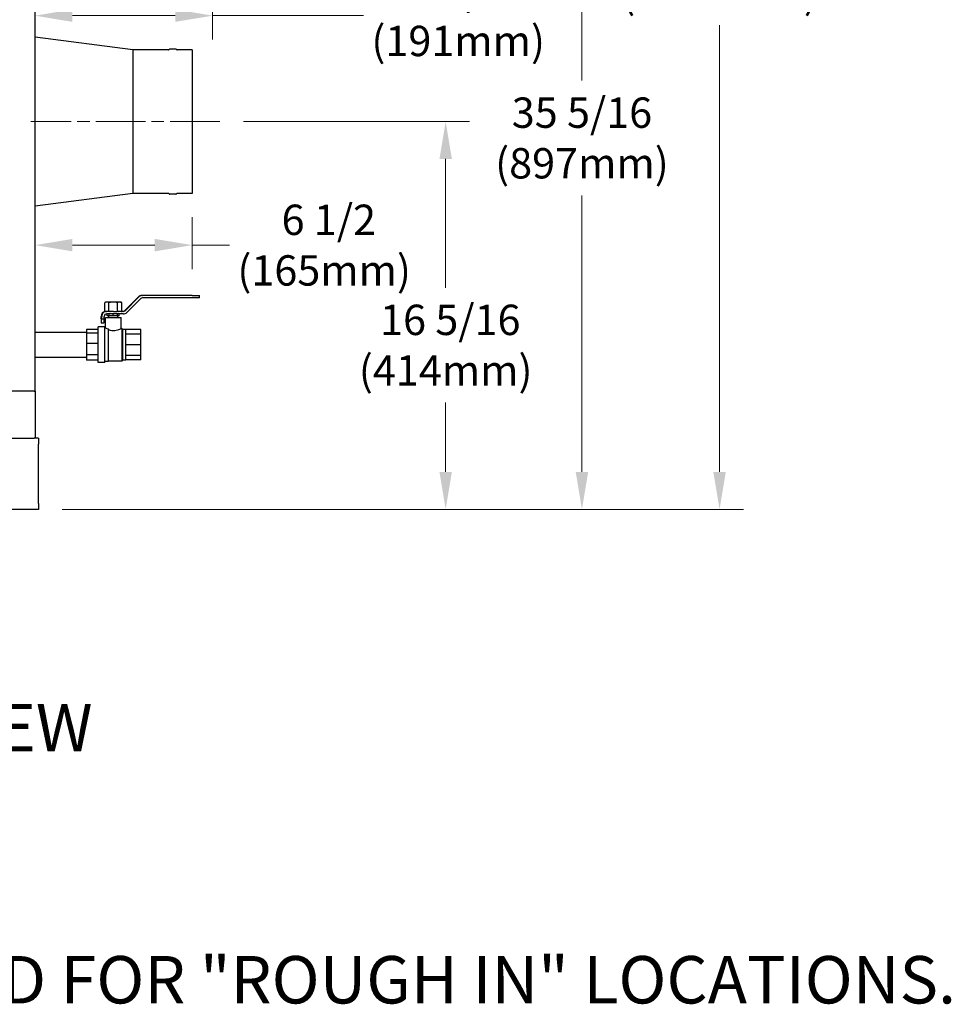
# Model space of a CAD drawing. Units: inches. Extents: x 23 to 260, y 29 to 163.
# Drawn here: x 135 to 174, y 29 to 70 of the extents above; entities that cross this region are included whole.
import ezdxf

# ---------------------------------------------------------------- set-up
doc = ezdxf.new("R2010")
doc.units = ezdxf.units.IN
doc.header["$LTSCALE"] = 16
doc.header["$MEASUREMENT"] = 0
doc.linetypes.add('CHAIN', pattern=[0.7087, 0.4724, -0.0591, 0.1181, -0.0591])
for name, color, linetype, lineweight in [('Centerline(ANSI)', 96, 'CHAIN', 18), ('Dimensions(ANSI)', 7, 'Continuous', 18), ('Symbols(ANSI)', 7, 'Continuous', 25), ('Visible Edges(ANSI)', 7, 'Continuous', 25)]:
    doc.layers.add(name, color=color, linetype=linetype, lineweight=lineweight)
doc.styles.add('Current-ANSI', font='arial.ttf')
doc.styles.add('MESTEK', font='arial.ttf')
doc.dimstyles.new('MESTEK FRACTIONS', dxfattribs={"dimscale": 16, "dimtxt": 0.08, "dimasz": 0.098425, "dimexe": 0.063, "dimexo": 0.0625, "dimgap": 0.031496, "dimtad": 0, "dimtih": 1, "dimtoh": 1, "dimdec": 5, "dimrnd": 1e-08, "dimzin": 1, "dimdsep": 46, "dimlunit": 5, "dimtxsty": 'MESTEK', "dimcen": 0.09, "dimdle": 0.393701, "dimclrd": 7, "dimclre": 7, "dimclrt": 7, "dimadec": 0, "dimazin": 0, "dimtfac": 1, "dimtofl": 0, "dimtmove": 0, "dimatfit": 3, "dimfxl": 0, "dimfrac": 2, "dimtolj": 1, "dimtzin": 0, "dimlwd": 15, "dimlwe": 15, "dimarcsym": 0})

# ---------------------------------------------------------------- blocks, each defined once
blk = doc.blocks.new('*D15')
at = {"layer": 'Defpoints', "color": 0, "linetype": 'Continuous'}
for p in [(143.067, 66.088), (135.42, 49.744), (152.598, 49.744)]:
    blk.add_point(p, dxfattribs=at)
at = {"layer": 'Dimensions(ANSI)', "color": 7, "linetype": 'Continuous', "lineweight": 15}
for p, q in [((144.067, 66.088), (153.606, 66.088)), ((152.598, 64.513), (152.598, 59.086)), ((152.598, 51.319), (152.598, 54.244)), ((136.42, 49.744), (153.606, 49.744))]:
    blk.add_line(p, q, dxfattribs=at)
at = {"layer": 'Dimensions(ANSI)', "color": 7, "linetype": 'Continuous'}
for points in [[(152.336, 64.513), (152.861, 64.513), (152.598, 66.088)], [(152.336, 51.319), (152.861, 51.319), (152.598, 49.744)]]:
    blk.add_solid(points, dxfattribs=at)
at = {"layer": 'Dimensions(ANSI)', "color": 7, "linetype": 'Continuous', "lineweight": 18, "insert": (152.598, 56.665), "char_height": 1.28, "attachment_point": 5, "style": 'MESTEK'}
blk.add_mtext('\\A1; 16 5/16\\P(414mm)', dxfattribs=at)
blk = doc.blocks.new('*D19')
at = {"layer": 'Defpoints', "color": 0, "linetype": 'Continuous'}
for p in [(149.126, 95.417), (135.42, 49.744), (164.15, 49.744)]:
    blk.add_point(p, dxfattribs=at)
at = {"layer": 'Dimensions(ANSI)', "color": 7, "linetype": 'Continuous', "lineweight": 15}
for p, q in [((150.126, 95.417), (165.158, 95.417)), ((164.15, 93.843), (164.15, 75.001)), ((164.15, 51.319), (164.15, 70.16)), ((136.42, 49.744), (165.158, 49.744))]:
    blk.add_line(p, q, dxfattribs=at)
at = {"layer": 'Dimensions(ANSI)', "color": 7, "linetype": 'Continuous'}
for points in [[(163.888, 93.843), (164.413, 93.843), (164.15, 95.417)], [(163.888, 51.319), (164.413, 51.319), (164.15, 49.744)]]:
    blk.add_solid(points, dxfattribs=at)
at = {"layer": 'Dimensions(ANSI)', "color": 7, "linetype": 'Continuous', "lineweight": 18, "insert": (164.15, 72.581), "char_height": 1.28, "attachment_point": 5, "style": 'MESTEK'}
blk.add_mtext('\\A1;45 11/16\\P(1160mm)', dxfattribs=at)
blk = doc.blocks.new('*D31')
at = {"layer": 'Defpoints', "color": 0, "linetype": 'Continuous'}
for p in [(135.282, 85.469), (141.905, 63.064), (135.282, 60.882)]:
    blk.add_point(p, dxfattribs=at)
at = {"layer": 'Dimensions(ANSI)', "color": 7, "linetype": 'Continuous', "lineweight": 15}
for p, q in [((141.905, 62.064), (141.905, 59.874)), ((136.857, 60.882), (140.331, 60.882)), ((141.905, 60.882), (143.48, 60.882))]:
    blk.add_line(p, q, dxfattribs=at)
at = {"layer": 'Dimensions(ANSI)', "color": 7, "linetype": 'Continuous'}
for points in [[(136.857, 61.144), (136.857, 60.619), (135.282, 60.882)], [(140.331, 61.144), (140.331, 60.619), (141.905, 60.882)]]:
    blk.add_solid(points, dxfattribs=at)
at = {"layer": 'Dimensions(ANSI)', "color": 7, "linetype": 'Continuous', "lineweight": 18, "insert": (147.474, 60.882), "char_height": 1.28, "attachment_point": 5, "style": 'MESTEK'}
blk.add_mtext('\\A1; 6 1/2\\P(165mm)', dxfattribs=at)
blk = doc.blocks.new('*D45')
at = {"layer": 'Defpoints', "color": 0, "linetype": 'Continuous'}
for p in [(142.765, 80.182), (135.282, 70.67), (135.282, 70.555)]:
    blk.add_point(p, dxfattribs=at)
at = {"layer": 'Dimensions(ANSI)', "color": 7, "linetype": 'Continuous', "lineweight": 15}
for p, q in [((142.765, 79.182), (142.765, 69.547)), ((136.857, 70.555), (141.19, 70.555)), ((142.765, 70.555), (149.133, 70.555))]:
    blk.add_line(p, q, dxfattribs=at)
at = {"layer": 'Dimensions(ANSI)', "color": 7, "linetype": 'Continuous'}
for points in [[(136.857, 70.818), (136.857, 70.293), (135.282, 70.555)], [(141.19, 70.818), (141.19, 70.293), (142.765, 70.555)]]:
    blk.add_solid(points, dxfattribs=at)
at = {"layer": 'Dimensions(ANSI)', "color": 7, "linetype": 'Continuous', "lineweight": 18, "insert": (153.127, 70.555), "char_height": 1.28, "attachment_point": 5, "style": 'MESTEK'}
blk.add_mtext('\\A1;7 1/2\\P(191mm)', dxfattribs=at)
blk = doc.blocks.new('*D48')
at = {"layer": 'Defpoints', "color": 0, "linetype": 'Continuous'}
for p in [(147.469, 85.068), (135.42, 49.744), (158.347, 49.744)]:
    blk.add_point(p, dxfattribs=at)
at = {"layer": 'Dimensions(ANSI)', "color": 7, "linetype": 'Continuous', "lineweight": 15}
for p, q in [((148.469, 85.068), (159.355, 85.068)), ((158.347, 83.494), (158.347, 67.819)), ((158.347, 51.319), (158.347, 62.978)), ((136.42, 49.744), (159.355, 49.744))]:
    blk.add_line(p, q, dxfattribs=at)
at = {"layer": 'Dimensions(ANSI)', "color": 7, "linetype": 'Continuous'}
for points in [[(158.085, 83.494), (158.61, 83.494), (158.347, 85.068)], [(158.085, 51.319), (158.61, 51.319), (158.347, 49.744)]]:
    blk.add_solid(points, dxfattribs=at)
at = {"layer": 'Dimensions(ANSI)', "color": 7, "linetype": 'Continuous', "lineweight": 18, "insert": (158.347, 65.399), "char_height": 1.28, "attachment_point": 5, "style": 'MESTEK'}
blk.add_mtext('\\A1;35 5/16\\P(897mm)', dxfattribs=at)

msp = doc.modelspace()

# ---------------------------------------------------------------- linework, layer by layer
at = {"layer": 'Centerline(ANSI)', "color": 7, "linetype": 'CHAIN', "ltscale": 0.276378}
msp.add_line((143.0670228, 66.0877859), (135.1040124, 66.0877859), dxfattribs=at)
at = {"layer": 'Visible Edges(ANSI)', "color": 7}
for p, q in [((135.281735, 54.7187859), (135.281735, 85.4687859)), ((139.4068746, 69.1117859), (135.281735, 69.6484928)), ((139.4068746, 69.1117859), (139.4068746, 63.0637859)), ((140.9055699, 69.1117859), (139.4068746, 69.1117859)), ((141.2180699, 69.1430359), (140.9594071, 69.1430359)), ((141.9053199, 69.1117859), (141.2719071, 69.1117859)), ((141.9053199, 69.1117859), (141.9053199, 63.0637859)), ((139.4068746, 63.0637859), (135.281735, 62.527079)), ((140.9055699, 63.0637859), (139.4068746, 63.0637859)), ((141.2180699, 63.0325359), (140.9594071, 63.0325359)), ((141.9053199, 63.0637859), (141.2719071, 63.0637859)), ((139.6374799, 58.7019122), (139.0533518, 58.1173519)), ((139.6615093, 58.7019122), (139.0773813, 58.1173519)), ((139.1512899, 58.0433886), (139.735418, 58.6279488)), ((139.7852972, 58.7631854), (139.8093267, 58.7631854)), ((141.9086199, 58.7631854), (139.8093267, 58.7631854)), ((141.9086199, 58.6585854), (139.8093267, 58.6585854)), ((141.9086199, 58.7631854), (142.2091052, 58.7631854)), ((142.2091052, 58.6585854), (141.9086199, 58.6585854)), ((142.2091052, 58.6585854), (142.2091052, 58.7631854)), ((142.2091052, 58.7631854), (142.2113137, 58.7631854)), ((142.2113137, 58.6585854), (142.2091052, 58.6585854)), ((142.2113137, 58.6585854), (142.2113137, 58.7631854)), ((138.2547211, 58.4771153), (138.217573, 58.4556679)), ((138.217573, 58.0985627), (138.217573, 58.4556679)), ((138.2655858, 58.4771153), (138.2547211, 58.4771153)), ((138.3499822, 58.4771153), (138.2655858, 58.4771153)), ((138.4940205, 58.4771153), (138.3499822, 58.4771153)), ((138.397995, 58.0985627), (138.397995, 58.4556679)), ((138.6628134, 58.4771153), (138.4940205, 58.4771153)), ((138.8068517, 58.4771153), (138.6628134, 58.4771153)), ((138.7588389, 58.0985627), (138.7588389, 58.4556679)), ((138.8912481, 58.4771153), (138.8068517, 58.4771153)), ((138.9021128, 58.4771153), (138.8912481, 58.4771153)), ((138.9021128, 58.4771153), (138.9392609, 58.4556679)), ((138.9392609, 58.0985627), (138.9392609, 58.4556679)), ((138.0667719, 57.7742153), (138.0667719, 57.8775153)), ((138.0667719, 57.7742153), (138.0715778, 57.7742153)), ((138.0715778, 57.7742153), (138.0715778, 57.5867153)), ((138.0811896, 57.5867153), (138.0811896, 57.7742153)), ((138.0811896, 57.7742153), (138.0908014, 57.7742153)), ((138.0908014, 57.7742153), (138.0908014, 57.8775153)), ((138.0908014, 57.7742153), (138.195324, 57.7742153)), ((138.1857122, 57.7742153), (138.1857122, 57.5867153)), ((138.195324, 57.7742153), (138.195324, 57.8775153)), ((138.2454447, 58.082471), (138.217573, 58.0985627)), ((138.2503169, 57.8321153), (138.9065169, 57.8321153)), ((138.2503169, 57.3921153), (138.2503169, 57.8321153)), ((138.2923875, 58.0867153), (138.2998467, 58.0867153)), ((138.5844265, 58.0867153), (138.2998467, 58.0867153)), ((139.0034726, 57.9821153), (138.2998467, 57.9821153)), ((138.3262196, 57.9071153), (138.3262196, 57.9821153)), ((138.4000865, 57.9071153), (138.3262196, 57.9071153)), ((138.3909169, 57.8321153), (138.3909169, 57.9071153)), ((138.4000865, 57.9071153), (138.4000865, 57.9821153)), ((138.5784169, 57.9071153), (138.4000865, 57.9071153)), ((138.5784169, 57.9071153), (138.5784169, 57.9821153)), ((138.7567474, 57.9071153), (138.5784169, 57.9071153)), ((138.5844265, 58.0771153), (138.6628134, 58.0771153)), ((138.6628134, 58.0771153), (138.6747657, 58.0771153)), ((139.0034726, 58.0867153), (138.7251054, 58.0867153)), ((138.7567474, 57.9071153), (138.7567474, 57.9821153)), ((138.8306143, 57.9071153), (138.7567474, 57.9071153)), ((138.7659169, 57.8321153), (138.7659169, 57.9071153)), ((138.8306143, 57.9071153), (138.8306143, 57.9821153)), ((138.9065169, 57.3691153), (138.9065169, 57.8321153)), ((138.9187405, 58.0867153), (138.9392609, 58.0985627)), ((137.9451169, 57.3296377), (137.4451169, 57.3296377)), ((137.4451169, 57.3296377), (137.4451169, 57.1752033)), ((137.9451169, 55.9321153), (137.9451169, 57.4321153)), ((138.2261169, 57.4321153), (137.9451169, 57.4321153)), ((138.0811896, 57.5867153), (138.0715778, 57.5867153)), ((138.1857122, 57.5867153), (138.0811896, 57.5867153)), ((138.2261169, 55.9321153), (138.2261169, 57.4321153)), ((138.2503169, 57.3921153), (138.2261169, 57.3921153)), ((138.3821169, 55.9721153), (138.3821169, 57.3416485)), ((138.9446169, 57.3691153), (138.9065169, 57.3691153)), ((138.9446169, 57.3691153), (138.9446169, 55.9951153)), ((138.9846169, 57.3291153), (138.9446169, 57.3691153)), ((138.9846169, 56.0351153), (138.9846169, 57.3291153)), ((139.1096169, 57.3291153), (138.9846169, 57.3291153)), ((139.1096169, 56.0351153), (139.1096169, 57.3291153)), ((139.7346169, 57.3226153), (139.1096169, 57.3226153)), ((139.7346169, 57.1350172), (139.7346169, 57.3226153)), ((135.281735, 57.2071153), (137.4451169, 57.2071153)), ((137.9451169, 57.1752033), (137.4451169, 57.1752033)), ((137.4451169, 57.1752033), (137.4451169, 56.7319247)), ((139.7346169, 57.1350172), (139.1096169, 57.1350172)), ((139.7346169, 56.6821153), (139.7346169, 57.1350172)), ((137.4451169, 56.7319247), (137.4451169, 56.2594684)), ((137.9451169, 56.7319247), (137.4451169, 56.7319247)), ((139.7346169, 56.6821153), (139.1096169, 56.6821153)), ((139.7346169, 56.2292134), (139.7346169, 56.6821153)), ((135.281735, 56.1571153), (137.4451169, 56.1571153)), ((137.9451169, 56.2594684), (137.4451169, 56.2594684)), ((137.4451169, 56.2594684), (137.4451169, 56.0345929)), ((138.9846169, 56.0351153), (138.9446169, 55.9951153)), ((139.1096169, 56.0351153), (138.9846169, 56.0351153)), ((139.7346169, 56.2292134), (139.1096169, 56.2292134)), ((139.7346169, 56.0416153), (139.1096169, 56.0416153)), ((139.7346169, 56.0416153), (139.7346169, 56.2292134)), ((137.9451169, 56.0345929), (137.4451169, 56.0345929)), ((138.2261169, 55.9321153), (137.9451169, 55.9321153)), ((138.3821169, 55.9721153), (138.2261169, 55.9721153)), ((138.9446169, 55.9951153), (138.3821169, 55.9951153)), ((135.2356799, 54.7187859), (134.1576799, 54.7187859)), ((135.2356799, 54.7187859), (135.2670009, 54.7187859)), ((135.2670009, 54.7187859), (135.281735, 54.7187859)), ((135.281735, 54.7187859), (135.2946799, 54.7187859)), ((135.2946799, 52.8027859), (135.2946799, 54.7187859)), ((133.3196799, 52.7437859), (135.2356799, 52.7437859)), ((135.4196169, 52.7437859), (135.2356799, 52.7437859)), ((135.4196169, 52.7437859), (135.4196169, 52.4937859)), ((135.4196169, 49.9937859), (135.4196169, 52.4937859)), ((135.4196169, 49.9937859), (135.4196169, 49.7437859)), ((135.4196169, 49.7437859), (109.1696169, 49.7437859))]:
    msp.add_line(p, q, dxfattribs=at)
for centre, radius, start, end in [((140.9055699, 69.1427859), 0.031, 270, 330.2664154), ((140.9594071, 69.1120359), 0.031, 90, 150.2664154), ((141.2180699, 69.1120359), 0.031, 29.7335846, 90), ((141.2719071, 69.1427859), 0.031, 209.7335846, 270), ((140.9055699, 63.0327859), 0.031, 29.7335846, 90), ((140.9594071, 63.0635359), 0.031, 209.7335846, 270), ((141.2180699, 63.0635359), 0.031, 270, 330.2664154), ((141.2719071, 63.0327859), 0.031, 90, 150.2664154), ((135.2356799, 52.8027859), 0.059, 270, 0)]:
    msp.add_arc(centre, radius, start, end, dxfattribs=at)
for centre, major_axis, start_param, end_param in [((139.7852972, 58.5539854), (0, 0.2092), 0, 0.7853981634), ((139.8093267, 58.5539854), (0, 0.2092), 0, 0.7853981634), ((139.8093267, 58.5539854), (0, 0.1046), 0, 0.7853981634), ((138.9794431, 58.1913153), (0, -0.1046), 0, 0.7853981634), ((139.0034726, 58.1913153), (0, -0.1046), 0, 0.7853981634), ((138.2758172, 57.8775153), (0, 0.2092), 0.1592081457, 1.5707963268), ((138.2998467, 57.8775153), (0, 0.2092), 0, 1.5707963268), ((138.2998467, 57.8775153), (0, 0.1046), 0, 1.5707963268), ((139.0034726, 58.1913153), (0, -0.2092), 0, 0.7853981634)]:
    msp.add_ellipse(centre, major_axis=major_axis, ratio=0.9992606355, start_param=start_param, end_param=end_param, dxfattribs=at)
for points, weights in [([(138.2655858, 58.4771153), (138.2428822, 58.4702801), (138.217573, 58.4556679)], [1, 1.01074796802, 1.00150842211]), ([(138.397995, 58.4556679), (138.3726858, 58.4702801), (138.3499822, 58.4771153)], [1.00150842211, 1.01074796802, 1]), ([(138.4940205, 58.4771153), (138.4486133, 58.4702801), (138.397995, 58.4556679)], [1, 1.01074796802, 1.00150842211]), ([(138.7588389, 58.4556679), (138.7082206, 58.4702801), (138.6628134, 58.4771153)], [1.00150842211, 1.01074796802, 1]), ([(138.8068517, 58.4771153), (138.784148, 58.4702801), (138.7588389, 58.4556679)], [1, 1.01074796802, 1.00150842211]), ([(138.9392609, 58.4556679), (138.9139517, 58.4702801), (138.8912481, 58.4771153)], [1.00150842211, 1.01074796802, 1]), ([(138.217573, 58.0985627), (138.2341087, 58.0890158), (138.2493962, 58.0828368)], [1.00150842211, 1.00752582799, 1.00506557111]), ([(138.3751707, 58.0867153), (138.3862489, 58.0917811), (138.397995, 58.0985627)], [1.0057795451, 1.00577545714, 1.00150842211]), ([(138.397995, 58.0985627), (138.4214872, 58.0917811), (138.4436435, 58.0867153)], [1.00150842211, 1.00577545714, 1.0057795451]), ([(138.6628134, 58.0771153), (138.7082206, 58.0839505), (138.7588389, 58.0985627)], [1, 1.01074796802, 1.00150842211]), ([(138.7588389, 58.0985627), (138.770585, 58.0917811), (138.7816632, 58.0867153)], [1.00150842211, 1.00577545714, 1.0057795451]), ([(138.9164366, 58.0867153), (138.9275147, 58.0917811), (138.9392609, 58.0985627)], [1.0057795451, 1.00577545714, 1.00150842211])]:
    msp.add_rational_spline(points, weights, degree=2, dxfattribs=at)
for points, knots in [([(138.2503169, 57.3921153), (138.2503169, 57.3921153), (138.2588114, 57.3880669), (138.2924999, 57.3734679), (138.3176618, 57.363082), (138.3573052, 57.3493757), (138.3692575, 57.3454759), (138.3821169, 57.3416485)], [1.27714467311, 1.27714467311, 1.27714467312, 1.27714467312, 1.59612574225, 1.59612574225, 1.91510681139, 1.91510681139, 2.03591638903, 2.03591638903, 2.03591638903, 2.03591638903]), ([(138.3821169, 57.3168224), (138.4032541, 57.3102851), (138.4268689, 57.3039555), (138.4921984, 57.2905547), (138.5364149, 57.2857041), (138.620419, 57.2857041), (138.6646355, 57.2905547), (138.745203, 57.3070812), (138.7816307, 57.3184275), (138.8391429, 57.3390617), (138.8642993, 57.3498137), (138.8980035, 57.3649242), (138.9065169, 57.3691153), (138.9065169, 57.3691153)], [-3.0766529305, -3.0766529305, -3.0766529305, -3.0766529305, -2.8776641387, -2.8776641387, -2.5576088004, -2.5576088004, -2.2375534621, -2.2375534621, -1.9174981239, -1.9174981239, -1.598151262, -1.598151262, -1.2788044002, -1.2788044002, -1.2788044002, -1.2788044002])]:
    msp.add_open_spline(points, degree=3, knots=knots, dxfattribs=at)

# ---------------------------------------------------------------- texts
at = {"layer": 'Symbols(ANSI)', "color": 7, "insert": (124.8157936, 41.5430231), "char_height": 1.99999997, "width": 14.440548514, "attachment_point": 1, "style": 'Current-ANSI'}
msp.add_mtext('{\\fArial|b0|i0;\\H2.0000;SIDE VIEW}', dxfattribs=at)
at = {"layer": 'Symbols(ANSI)', "color": 7, "insert": (80.488518, 30.9133962), "char_height": 1.279999985, "width": 119.269260928, "attachment_point": 1, "line_spacing_factor": 0.925128, "style": 'Current-ANSI'}
msp.add_mtext('{\\H1.5625x;NOTE:  DIMENSIONS SHOULD NOT BE USED FOR "ROUGH IN" LOCATIONS.}', dxfattribs=at)

# ---------------------------------------------------------------- dimensions: what is measured, and where the dimension line sits
at = {"layer": 'Dimensions(ANSI)', "color": 7, "linetype": 'Continuous', "lineweight": 18}
for base, p1, p2, angle, text, override, picture, middle in [((164.1503006, 49.7437859), (149.1263904, 95.4174347), (135.4196169, 49.7437859), 90, '<>\\P(1160mm)', {"dimdec": 5, "dimtp": 0, "dimtm": 0, "dimtdec": 2, "dimatfit": 1}, '*D19', (164.1503006, 72.5806103)), ((135.281735, 60.8817796), (141.9053199, 63.0637859), (135.281735, 85.4687859), 180, ' 6 1/2\\P(165mm)', {"dimtih": 0, "dimtoh": 0, "dimdec": 5, "dimse2": 1, "dimtp": 0, "dimtm": 0, "dimtdec": 2, "dimatfit": 2}, '*D31', (147.4743738, 60.8817796)), ((158.3473146, 49.7437859), (147.4686169, 85.0683653), (135.4196169, 49.7437859), 270, '<>\\P(897mm)', {"dimdec": 5, "dimtp": 0, "dimtm": 0, "dimtdec": 2, "dimatfit": 1}, '*D48', (158.3473146, 65.3988438)), ((152.5984187, 49.7437859), (143.0670228, 66.0877859), (135.4196169, 49.7437859), 90, ' 16 5/16\\P(414mm)', {"dimdec": 5, "dimtp": 0, "dimtm": 0, "dimtdec": 2, "dimatfit": 1}, '*D15', (152.5984187, 56.6649284))]:
    dim = msp.add_linear_dim(base=base, p1=p1, p2=p2, angle=angle, text=text, dimstyle='MESTEK FRACTIONS', override=override, dxfattribs=at)
    dim.commit()
    dim.dimension.update_dxf_attribs({"geometry": picture, "text_midpoint": middle, "dimtype": 160})
dim = msp.add_linear_dim(base=(135.281735, 70.5552261), p1=(142.7646169, 80.1821153), p2=(135.281735, 70.6704017), text='<>\\P(191mm)', dimstyle='MESTEK FRACTIONS', override={"dimtih": 0, "dimtoh": 0, "dimdec": 4, "dimse2": 1, "dimtp": 0, "dimtm": 0, "dimtdec": 2, "dimatfit": 2}, dxfattribs=at)
dim.commit()
dim.dimension.update_dxf_attribs({"geometry": '*D45', "text_midpoint": (153.1274382, 70.5552261), "dimtype": 160})

doc.saveas('drawing.dxf')
